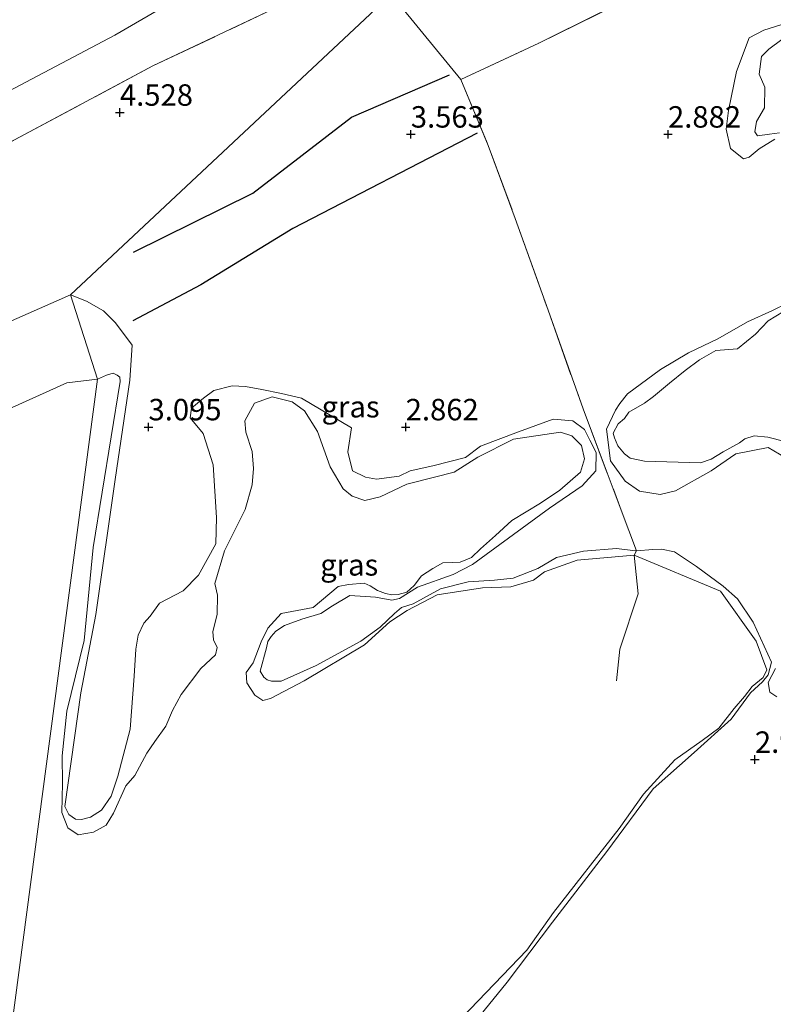
# Model space of a CAD drawing. Units: metres. Extents: x 139998 to 150008, y 437957 to 443752.
# Drawn here: x 142303 to 142391, y 441856 to 441971 of the extents above; entities that cross this region are included whole.
import ezdxf
from ezdxf.enums import TextEntityAlignment as Align

# ---------------------------------------------------------------- set-up
doc = ezdxf.new("R2010")
doc.units = ezdxf.units.M
doc.linetypes.add('IE-TERREINAFSCHEIDING', pattern=[10, 8, -2])
doc.layers.get('0').update_dxf_attribs({"lineweight": 25})
for name, color, linetype in [('B-ME-GW-GRONDWERKLIJN-L-B1', 10, 'Continuous'), ('B-ME-GW-HOOGTEPUNT-S-B1', 10, 'Continuous'), ('B-ME-OG-BREUK-L-B1', 10, 'Continuous')]:
    doc.layers.add(name, color=color, linetype=linetype)
for name, color, linetype, lineweight in [('B-ME-GW-KRUINLIJN-L-B1', 93, 'Continuous', 18), ('B-ME-GW-TEENLIJN-L-B1', 93, 'Continuous', 18), ('B-ME-IE-GRASLAND-GV-B6', 93, 'Continuous', 18), ('B-ME-IE-GRONDWERKLIJN-GROND_INGERICHT-GV-B6', 253, 'Continuous', 18), ('B-ME-IE-HULPGEOMETRIE-L-B1', 53, 'Continuous', 18), ('B-ME-IE-TERREINAFSCHEIDING-RASTERHEKWERK-L-B1', 8, 'IE-TERREINAFSCHEIDING', 18), ('B-ME-OG-WATER-GV-B6', 153, 'Continuous', 18)]:
    doc.layers.add(name, color=color, linetype=linetype, lineweight=lineweight)
doc.styles.add('NLCS-ISO', font='NLCS-ISO.TTF')

# ---------------------------------------------------------------- blocks, each defined once
blk = doc.blocks.new('hoogtepunt')
for p, q in [((-0.5, 0), (0.5, 0)), ((0, 0.5), (0, -0.5))]:
    blk.add_line(p, q)

msp = doc.modelspace()

# ---------------------------------------------------------------- linework, layer by layer
at = {"layer": 'B-ME-GW-GRONDWERKLIJN-L-B1'}
msp.add_polyline3d([(142316.057, 441943.914, 3.879), (142329.981, 441950.789, 3.879), (142341.504, 441959.63, 3.995), (142352.922, 441964.579, 3.831)], dxfattribs=at)
at = {"layer": 'B-ME-GW-KRUINLIJN-L-B1'}
msp.add_line((142372.805, 441926.284, 2.798), (142373.69, 441927.399, 2.77), dxfattribs=at)
for points in [[(142392.411, 441970.682, 2.942), (142389.608, 441969.778, 2.942), (142387.893, 441968.878, 2.882), (142386.393, 441964.963, 2.794), (142385.478, 441960.432, 2.782), (142385.195, 441958.236, 2.802), (142385.706, 441956.014, 2.806), (142387.224, 441954.794, 2.81), (142387.883, 441954.99, 2.81), (142389.042, 441955.945, 2.814), (142390.871, 441957.076, 2.814)], [(142308.713, 441938.922, 3.822), (142286.655, 441929.218, 3.85), (142263.107, 441917.146, 3.777), (142237.506, 441903.176, 3.797), (142210.187, 441891.268, 3.809), (142190.752, 441886.455, 3.809), (142180.355, 441883.483, 3.822), (142157.476, 441876.676, 3.647), (142147.614, 441873.909, 3.736), (142139.256, 441871.518, 3.846), (142122.482, 441866.841, 3.903), (142109.262, 441861.904, 3.923), (142102.718, 441858.308, 3.976), (142097.266, 441856.595, 3.899)], [(142374.745, 441909.096, 2.994), (142374.626, 441909.087, 2.998), (142372.4, 441909.367, 3.002), (142368.572, 441909.076, 3.01), (142365.425, 441908.333, 2.954), (142363.219, 441907.021, 2.91), (142360.368, 441905.895, 2.89), (142358.166, 441905.674, 2.85), (142355.122, 441905.476, 2.85), (142351.861, 441904.661, 2.794), (142348.707, 441902.911, 2.802), (142347.311, 441902.507, 2.802), (142346.498, 441901.792, 2.802), (142344.854, 441900.219, 2.83), (142342.586, 441898.549, 2.85), (142337.359, 441895.732, 2.814), (142333.3, 441893.903, 2.802), (142332.149, 441893.924, 2.802), (142331.655, 441894.047, 2.79), (142331.287, 441894.362, 2.798), (142330.847, 441895.088, 2.754), (142331.574, 441897.783, 2.754), (142331.749, 441898.536, 2.754), (142332.118, 441899.118, 2.754), (142332.689, 441899.751, 2.754), (142333.684, 441900.381, 2.754), (142335.7, 441901.12, 2.754), (142337.934, 441901.81, 2.754), (142339.266, 441902.674, 2.754), (142341.299, 441903.873, 2.754), (142344.282, 441903.678, 2.754), (142346.215, 441903.348, 2.754), (142347.108, 441903.546, 2.754), (142349.177, 441904.851, 2.754), (142353.354, 441906.349, 2.762), (142355.628, 441907.512, 2.766), (142364.586, 441914.073, 2.794), (142368.406, 441916.665, 2.81), (142369.994, 441918.433, 2.826), (142370.039, 441920.556, 2.826), (142369.303, 441922.009, 2.826), (142368.656, 441923.248, 2.826), (142367.311, 441924.256, 2.826), (142365.02, 441924.442, 2.814), (142360.984, 441922.981, 2.802), (142356.546, 441921.311, 2.778), (142354.8, 441919.989, 2.858), (142350.991, 441919.004, 2.774), (142348.357, 441918.419, 2.778), (142347.074, 441917.807, 2.81), (142344.412, 441917.452, 2.806), (142343.123, 441917.679, 2.818), (142341.619, 441918.413, 2.814), (142341.054, 441920.633, 2.774), (142341.509, 441923.434, 2.778), (142335.669, 441926.907, 2.922), (142333.317, 441927.432, 2.922), (142331.043, 441927.884, 2.922), (142329.133, 441928.251, 2.922), (142327.586, 441928.342, 2.922), (142325.457, 441927.792, 2.922), (142324.223, 441926.893, 2.922), (142322.832, 441925.711, 2.922), (142322.689, 441924.581, 2.922), (142324.203, 441922.771, 2.922), (142325.376, 441919.107, 2.922), (142325.761, 441912.971, 2.922), (142325.667, 441909.926, 2.922), (142323.65, 441906.27, 2.922), (142321.844, 441904.439, 2.922), (142319.115, 441903.001, 2.922), (142317.995, 441901.474, 2.926), (142317.281, 441900.661, 2.95), (142316.627, 441899.282, 2.974), (142316.325, 441897.628, 2.978), (142316.148, 441894.503, 2.962), (142315.68, 441888.323, 2.986), (142314.24, 441882.834, 3.014), (142313.461, 441880.483, 3.014), (142312.329, 441878.857, 3.03), (142311.056, 441878.06, 3.054), (142309.999, 441877.797, 3.074), (142309.311, 441877.822, 3.083), (142308.519, 441878.36, 3.107), (142308.044, 441879.314, 3.107), (142309.925, 441892.539, 2.986), (142311.673, 441901.693, 2.946), (142313.946, 441917.393, 3.066), (142315.644, 441929.001, 2.982), (142315.93, 441933.071, 3.107), (142313.989, 441935.678, 3.363), (142312.575, 441937.062, 3.415), (142310.598, 441938.207, 3.663), (142308.713, 441938.922, 3.822)], [(142392.345, 441937.977, 2.866), (142390.601, 441937.094, 2.858), (142387.675, 441935.805, 2.902), (142384.214, 441933.79, 2.874), (142380.791, 441932.179, 2.846), (142377.545, 441930.226, 2.83), (142373.69, 441927.399, 2.77)], [(142372.805, 441926.284, 2.798), (142372.288, 441925.495, 2.798), (142371.232, 441923.272, 2.798), (142371.717, 441919.572, 2.806), (142373.42, 441917.218, 2.826), (142375.078, 441916.067, 2.834), (142377.493, 441915.66, 2.858), (142379.297, 441916.091, 2.862), (142383.461, 441918.41, 2.814), (142386.329, 441920.422, 2.794), (142390.102, 441921.16, 2.802), (142394.741, 441918.414, 2.794)], [(142356.481, 441854.877, 2.89), (142359.668, 441858.838, 2.89), (142364.925, 441865.8, 2.89), (142371.284, 441874.068, 2.89), (142376.685, 441881.34, 2.89), (142381.465, 441885.597, 2.89), (142385.779, 441889.475, 2.89), (142388.053, 441892.534, 2.89), (142388.038, 441892.554, 2.89), (142389.455, 441893.821, 2.89), (142390.084, 441894.654, 2.89), (142390.481, 441896.122, 2.89), (142389.632, 441898, 2.89), (142388.367, 441900.8, 2.89), (142386.509, 441903.514, 2.946), (142384.856, 441904.993, 2.886), (142381.724, 441907.275, 2.886), (142379.19, 441908.993, 2.866), (142377.643, 441909.291, 2.89), (142376.651, 441909.239, 2.938), (142374.745, 441909.096, 2.994)], [(142390.96, 441895.401, 2.822), (142390.078, 441893.737, 2.822), (142390.286, 441892.628, 2.83), (142391.106, 441892.068, 2.826)]]:
    msp.add_polyline3d(points, dxfattribs=at)
at = {"layer": 'B-ME-GW-TEENLIJN-L-B1'}
msp.add_polyline3d([(142127.517, 441889.217, 4.219), (142127.81, 441889.342, 4.216), (142139.39, 441891.959, 4.159), (142153.249, 441896.004, 4.24), (142164.44, 441899.224, 4.256), (142180.72, 441904.235, 4.337), (142193.449, 441908.955, 4.366), (142208.004, 441914.624, 4.305), (142221.071, 441920.872, 4.301), (142239.72, 441930.383, 4.301), (142253.328, 441937.241, 4.362), (142270.204, 441945.331, 4.382), (142282.713, 441951.802, 4.447), (142299.37, 441961.56, 4.642), (142313.876, 441969.223, 4.829), (142324.528, 441975.416, 5.056), (142329.183, 441979.844, 5.621), (142337.51, 441987.789, 6.604), (142347.18, 441996.892, 8.026), (142350.195, 442000.528, 8.903)], dxfattribs=at)
at = {"layer": 'B-ME-IE-GRASLAND-GV-B6'}
for points in [[(142368.965, 441999.653, 5.056), (142367.451, 441994.004, 4.917), (142364.354, 441992.604, 4.955), (142359.066, 441989.479, 4.878), (142348.77, 441982.301, 4.817), (142342.508, 441978.519, 4.825), (142342.458, 441978.484, 4.823), (142335.872, 441973.913, 4.719), (142332.261, 441972.194, 4.683), (142318.307, 441965.62, 4.675), (142302.791, 441957.316, 4.5), (142284.27, 441947.474, 4.329), (142262.858, 441936.123, 4.26), (142247.077, 441927.943, 4.236), (142226.466, 441918.082, 4.252), (142208.732, 441909.528, 4.212), (142192.343, 441902.801, 4.203), (142175.054, 441897.457, 4.171)], [(142180.72, 441904.235, 4.337), (142193.449, 441908.955, 4.366), (142208.004, 441914.624, 4.305), (142221.071, 441920.872, 4.301), (142239.72, 441930.383, 4.301), (142253.328, 441937.241, 4.362), (142270.204, 441945.331, 4.382), (142282.713, 441951.802, 4.447), (142299.37, 441961.56, 4.642), (142313.876, 441969.223, 4.829), (142324.528, 441975.416, 5.056), (142329.183, 441979.844, 5.621), (142337.51, 441987.789, 6.604), (142347.18, 441996.892, 8.026), (142350.195, 442000.528, 8.903), (142352.906, 441998.159, 8.334), (142348.039, 441993.314, 7.538), (142339.22, 441984.782, 6.372), (142331.708, 441977.926, 5.398), (142329.128, 441975.277, 4.975), (142341.03, 441983.337, 5.199), (142351.69, 441990.21, 5.215), (142366.939, 441998.779, 5.101), (142368.965, 441999.653, 5.056)], [(142350.195, 442000.528, 8.903), (142347.18, 441996.892, 8.026), (142337.51, 441987.789, 6.604), (142329.183, 441979.844, 5.621), (142324.528, 441975.416, 5.056), (142313.876, 441969.223, 4.829), (142299.37, 441961.56, 4.642), (142282.713, 441951.802, 4.447), (142270.204, 441945.331, 4.382), (142253.328, 441937.241, 4.362), (142239.72, 441930.383, 4.301), (142221.071, 441920.872, 4.301), (142208.004, 441914.624, 4.305), (142193.449, 441908.955, 4.366), (142180.72, 441904.235, 4.337)], [(142175.054, 441897.457, 4.171), (142192.343, 441902.801, 4.203), (142208.732, 441909.528, 4.212), (142226.466, 441918.082, 4.252), (142247.077, 441927.943, 4.236), (142262.858, 441936.123, 4.26), (142284.27, 441947.474, 4.329), (142302.791, 441957.316, 4.5), (142318.307, 441965.62, 4.675), (142332.261, 441972.194, 4.683), (142335.872, 441973.913, 4.719), (142342.458, 441978.484, 4.823), (142345.62, 441974.591, 4.664), (142346.11, 441973.991, 4.62)], [(142346.11, 441973.991, 4.62), (142308.713, 441938.922, 3.822), (142286.655, 441929.218, 3.85), (142263.107, 441917.146, 3.777), (142237.506, 441903.176, 3.797), (142210.187, 441891.268, 3.809), (142190.752, 441886.455, 3.809), (142180.355, 441883.483, 3.822)], [(142346.11, 441973.991, 4.62), (142349.826, 441969.44, 4.284), (142354.243, 441964.056, 3.751), (142357.442, 441956.34, 3.215), (142360.605, 441947.819, 2.974), (142364.418, 441937.158, 2.93), (142368.517, 441925.638, 2.81), (142372.962, 441913.825, 2.914), (142374.745, 441909.096, 2.994), (142374.626, 441909.087, 2.998), (142372.4, 441909.367, 3.002), (142368.572, 441909.076, 3.01), (142365.425, 441908.333, 2.954), (142363.219, 441907.021, 2.91), (142360.368, 441905.895, 2.89), (142358.166, 441905.674, 2.85), (142355.122, 441905.476, 2.85), (142351.861, 441904.661, 2.794), (142348.707, 441902.911, 2.802), (142347.311, 441902.507, 2.802), (142346.498, 441901.792, 2.802), (142344.854, 441900.219, 2.83), (142342.586, 441898.549, 2.85), (142337.359, 441895.732, 2.814), (142333.3, 441893.903, 2.802), (142332.149, 441893.924, 2.802), (142331.655, 441894.047, 2.79), (142331.287, 441894.362, 2.798), (142330.847, 441895.088, 2.754), (142331.574, 441897.783, 2.754), (142331.749, 441898.536, 2.754), (142332.118, 441899.118, 2.754), (142332.689, 441899.751, 2.754), (142333.684, 441900.381, 2.754), (142335.7, 441901.12, 2.754), (142337.934, 441901.81, 2.754), (142339.266, 441902.674, 2.754), (142341.299, 441903.873, 2.754), (142344.282, 441903.678, 2.754), (142346.215, 441903.348, 2.754), (142347.108, 441903.546, 2.754), (142349.177, 441904.851, 2.754), (142353.354, 441906.349, 2.762), (142355.628, 441907.512, 2.766), (142364.586, 441914.073, 2.794), (142368.406, 441916.665, 2.81), (142369.994, 441918.433, 2.826), (142370.039, 441920.556, 2.826), (142369.303, 441922.009, 2.826), (142368.656, 441923.248, 2.826), (142367.311, 441924.256, 2.826), (142365.02, 441924.442, 2.814), (142360.984, 441922.981, 2.802), (142356.546, 441921.311, 2.778), (142354.8, 441919.989, 2.858), (142350.991, 441919.004, 2.774), (142348.357, 441918.419, 2.778), (142347.074, 441917.807, 2.81), (142344.412, 441917.452, 2.806), (142343.123, 441917.679, 2.818), (142341.619, 441918.413, 2.814), (142341.054, 441920.633, 2.774), (142341.509, 441923.434, 2.778), (142335.669, 441926.907, 2.922), (142333.317, 441927.432, 2.922), (142331.043, 441927.884, 2.922), (142329.133, 441928.251, 2.922), (142327.586, 441928.342, 2.922), (142325.457, 441927.792, 2.922), (142324.223, 441926.893, 2.922), (142322.832, 441925.711, 2.922), (142322.689, 441924.581, 2.922), (142324.203, 441922.771, 2.922), (142325.376, 441919.107, 2.922), (142325.761, 441912.971, 2.922), (142325.667, 441909.926, 2.922), (142323.65, 441906.27, 2.922), (142321.844, 441904.439, 2.922), (142319.115, 441903.001, 2.922), (142317.995, 441901.474, 2.926), (142317.281, 441900.661, 2.95), (142316.627, 441899.282, 2.974), (142316.325, 441897.628, 2.978), (142316.148, 441894.503, 2.962), (142315.68, 441888.323, 2.986), (142314.24, 441882.834, 3.014), (142313.461, 441880.483, 3.014), (142312.329, 441878.857, 3.03), (142311.056, 441878.06, 3.054), (142309.999, 441877.797, 3.074), (142309.311, 441877.822, 3.083), (142308.519, 441878.36, 3.107), (142308.044, 441879.314, 3.107), (142309.925, 441892.539, 2.986), (142311.673, 441901.693, 2.946), (142313.946, 441917.393, 3.066), (142315.644, 441929.001, 2.982), (142315.93, 441933.071, 3.107), (142313.989, 441935.678, 3.363), (142312.575, 441937.062, 3.415), (142310.598, 441938.207, 3.663), (142308.713, 441938.922, 3.822), (142346.11, 441973.991, 4.62)], [(142356.481, 441854.877, 2.89), (142359.668, 441858.838, 2.89), (142364.925, 441865.8, 2.89), (142371.284, 441874.068, 2.89), (142376.685, 441881.34, 2.89), (142381.465, 441885.597, 2.89), (142385.779, 441889.475, 2.89), (142388.053, 441892.534, 2.89), (142388.038, 441892.554, 2.89), (142389.455, 441893.821, 2.89), (142390.084, 441894.654, 2.89), (142390.481, 441896.122, 2.89), (142389.632, 441898, 2.89), (142388.367, 441900.8, 2.89), (142386.509, 441903.514, 2.946), (142384.856, 441904.993, 2.886), (142381.724, 441907.275, 2.886), (142379.19, 441908.993, 2.866), (142377.643, 441909.291, 2.89), (142376.651, 441909.239, 2.938), (142374.745, 441909.096, 2.994), (142372.962, 441913.825, 2.914), (142368.517, 441925.638, 2.81), (142364.418, 441937.158, 2.93), (142360.605, 441947.819, 2.974), (142357.442, 441956.34, 3.215), (142354.243, 441964.056, 3.751), (142363.365, 441968.275, 3.727), (142374.653, 441973.876, 3.739)], [(142390.871, 441957.076, 2.814), (142389.042, 441955.945, 2.814), (142387.883, 441954.99, 2.81), (142387.224, 441954.794, 2.81), (142385.706, 441956.014, 2.806), (142385.195, 441958.236, 2.802), (142385.478, 441960.432, 2.782), (142386.393, 441964.963, 2.794), (142387.893, 441968.878, 2.882), (142389.608, 441969.778, 2.942), (142392.411, 441970.682, 2.942)], [(142392.411, 441970.682, 2.942), (142389.608, 441969.778, 2.942), (142387.893, 441968.878, 2.882), (142386.393, 441964.963, 2.794), (142385.478, 441960.432, 2.782), (142385.195, 441958.236, 2.802), (142385.706, 441956.014, 2.806), (142387.224, 441954.794, 2.81), (142387.883, 441954.99, 2.81), (142389.042, 441955.945, 2.814), (142390.871, 441957.076, 2.814)], [(142391.681, 441968.703, 2.774), (142390.184, 441967.591, 2.774), (142389.322, 441966.721, 2.774), (142389.057, 441964.64, 2.774), (142389.717, 441963.129, 2.774), (142389.654, 441960.741, 2.774), (142388.744, 441959.151, 2.774), (142388.544, 441957.931, 2.774)], [(142388.544, 441957.931, 2.774), (142388.868, 441957.475, 2.774), (142390.238, 441957.655, 2.774), (142391.438, 441957.839, 2.774)], [(142308.713, 441938.922, 3.822), (142311.856, 441929.102, 2.774), (142308.282, 441928.678, 2.774), (142293.868, 441922.174, 2.774), (142284.497, 441917.009, 2.774), (142267.652, 441909.682, 2.774), (142249.598, 441900.101, 2.774), (142228.332, 441890.052, 2.774), (142202.991, 441881.69, 2.774), (142190.262, 441878.612, 2.774), (142172.755, 441874.308, 2.774)], [(142180.355, 441883.483, 3.822), (142190.752, 441886.455, 3.809), (142210.187, 441891.268, 3.809), (142237.506, 441903.176, 3.797), (142263.107, 441917.146, 3.777), (142286.655, 441929.218, 3.85), (142308.713, 441938.922, 3.822)], [(142308.713, 441938.922, 3.822), (142310.598, 441938.207, 3.663), (142312.575, 441937.062, 3.415), (142313.989, 441935.678, 3.363), (142315.93, 441933.071, 3.107), (142315.644, 441929.001, 2.982), (142313.946, 441917.393, 3.066), (142311.673, 441901.693, 2.946), (142309.925, 441892.539, 2.986), (142308.044, 441879.314, 3.107), (142308.519, 441878.36, 3.107), (142309.311, 441877.822, 3.083), (142309.999, 441877.797, 3.074), (142311.056, 441878.06, 3.054), (142312.329, 441878.857, 3.03), (142313.461, 441880.483, 3.014), (142314.24, 441882.834, 3.014), (142315.68, 441888.323, 2.986), (142316.148, 441894.503, 2.962), (142316.325, 441897.628, 2.978), (142316.627, 441899.282, 2.974), (142317.281, 441900.661, 2.95), (142317.995, 441901.474, 2.926), (142319.115, 441903.001, 2.922), (142321.844, 441904.439, 2.922), (142323.65, 441906.27, 2.922), (142325.667, 441909.926, 2.922), (142325.761, 441912.971, 2.922), (142325.376, 441919.107, 2.922), (142324.203, 441922.771, 2.922), (142322.689, 441924.581, 2.922), (142322.832, 441925.711, 2.922), (142324.223, 441926.893, 2.922), (142325.457, 441927.792, 2.922), (142327.586, 441928.342, 2.922), (142329.133, 441928.251, 2.922), (142331.043, 441927.884, 2.922), (142333.317, 441927.432, 2.922), (142335.669, 441926.907, 2.922), (142341.509, 441923.434, 2.778), (142341.054, 441920.633, 2.774), (142341.619, 441918.413, 2.814), (142343.123, 441917.679, 2.818), (142344.412, 441917.452, 2.806), (142347.074, 441917.807, 2.81), (142348.357, 441918.419, 2.778), (142350.991, 441919.004, 2.774), (142354.8, 441919.989, 2.858), (142356.546, 441921.311, 2.778), (142360.984, 441922.981, 2.802), (142365.02, 441924.442, 2.814), (142367.311, 441924.256, 2.826), (142368.656, 441923.248, 2.826), (142369.303, 441922.009, 2.826), (142370.039, 441920.556, 2.826), (142369.994, 441918.433, 2.826), (142368.406, 441916.665, 2.81), (142364.586, 441914.073, 2.794), (142355.628, 441907.512, 2.766), (142353.354, 441906.349, 2.762), (142349.177, 441904.851, 2.754), (142347.108, 441903.546, 2.754), (142346.215, 441903.348, 2.754), (142344.282, 441903.678, 2.754), (142341.299, 441903.873, 2.754), (142339.266, 441902.674, 2.754), (142337.934, 441901.81, 2.754), (142335.7, 441901.12, 2.754), (142333.684, 441900.381, 2.754), (142332.689, 441899.751, 2.754), (142332.118, 441899.118, 2.754), (142331.749, 441898.536, 2.754), (142331.574, 441897.783, 2.754), (142330.847, 441895.088, 2.754), (142331.287, 441894.362, 2.798), (142331.655, 441894.047, 2.79), (142332.149, 441893.924, 2.802), (142333.3, 441893.903, 2.802), (142337.359, 441895.732, 2.814), (142342.586, 441898.549, 2.85), (142344.854, 441900.219, 2.83), (142346.498, 441901.792, 2.802), (142347.311, 441902.507, 2.802), (142348.707, 441902.911, 2.802), (142351.861, 441904.661, 2.794), (142355.122, 441905.476, 2.85), (142358.166, 441905.674, 2.85), (142360.368, 441905.895, 2.89), (142363.219, 441907.021, 2.91), (142365.425, 441908.333, 2.954), (142368.572, 441909.076, 3.01), (142372.4, 441909.367, 3.002), (142374.626, 441909.087, 2.998), (142374.745, 441909.096, 2.994), (142374.478, 441908.611, 2.774), (142367.835, 441908.022, 2.774), (142363.993, 441906.657, 2.774), (142362.72, 441905.676, 2.774), (142360.094, 441904.906, 2.774), (142356.791, 441904.794, 2.774), (142351.476, 441903.956, 2.774), (142347.996, 441902.156, 2.774), (142345.953, 441900.838, 2.774), (142343.009, 441898.151, 2.774), (142335.985, 441893.934, 2.774), (142332.042, 441891.867, 2.774), (142331.136, 441891.665, 2.774), (142330.218, 441892.289, 2.774), (142329.277, 441893.718, 2.774), (142329.219, 441894.933, 2.774), (142330.042, 441896.057, 2.774), (142330.978, 441898.5, 2.774), (142331.732, 441900.101, 2.774), (142333.284, 441901.799, 2.774), (142337.025, 441902.502, 2.774), (142339.953, 441904.931, 2.774), (142341.143, 441905.166, 2.774), (142342.973, 441905.338, 2.774), (142343.668, 441905.015, 2.774), (142344.52, 441904.467, 2.774), (142345.464, 441904.128, 2.774), (142346.192, 441903.966, 2.774), (142346.94, 441903.992, 2.774), (142347.951, 441904.267, 2.774), (142348.792, 441905.048, 2.774), (142349.652, 441906.173, 2.774), (142350.983, 441907.049, 2.774), (142352.147, 441907.709, 2.774), (142353.291, 441907.751, 2.774), (142354.185, 441907.794, 2.774), (142355.483, 441908.305, 2.774), (142356.541, 441909.332, 2.774), (142358.293, 441910.904, 2.774), (142360.186, 441912.642, 2.774), (142363.544, 441914.663, 2.774), (142365.792, 441916.156, 2.774), (142368.197, 441918.249, 2.774), (142368.681, 441919.81, 2.774), (142368.322, 441921.358, 2.774), (142367.21, 441922.513, 2.774), (142365.873, 441922.938, 2.774), (142360.399, 441922.126, 2.774), (142356.233, 441920.02, 2.774), (142353.482, 441918.249, 2.774), (142351.181, 441917.693, 2.774), (142347.95, 441916.868, 2.774), (142344.855, 441915.393, 2.774), (142343.058, 441914.956, 2.774), (142341.562, 441915.476, 2.774), (142340.536, 441916.314, 2.774), (142339.022, 441918.876, 2.774), (142337.516, 441923.024, 2.774), (142336.013, 441925.435, 2.774), (142334.577, 441926.461, 2.774), (142332.26, 441927.035, 2.774), (142330.168, 441926.308, 2.774), (142329.044, 441924.238, 2.774), (142329.159, 441922.923, 2.774), (142329.926, 441920.688, 2.774), (142330.061, 441918.686, 2.774), (142329.914, 441916.804, 2.774), (142329.091, 441913.904, 2.774), (142326.665, 441909.082, 2.774), (142325.563, 441905.303, 2.774), (142325.864, 441903.928, 2.774), (142325.814, 441901.682, 2.774), (142325.306, 441899.7, 2.774), (142325.41, 441898.71, 2.774), (142325.828, 441897.831, 2.774), (142325.652, 441896.96, 2.774), (142323.935, 441895.398, 2.774), (142321.619, 441892.363, 2.774), (142320.615, 441890.488, 2.774), (142319.839, 441888.656, 2.774), (142318.569, 441886.89, 2.774), (142317.631, 441885.499, 2.774), (142316.209, 441882.898, 2.774), (142315.186, 441881.715, 2.774), (142313.742, 441878.5, 2.774), (142312.898, 441877.136, 2.774), (142311.399, 441876.304, 2.774), (142309.598, 441875.999, 2.774), (142308.406, 441876.826, 2.774), (142307.723, 441878.589, 2.774), (142307.773, 441882.008, 2.774), (142307.768, 441885.185, 2.774), (142308.292, 441890.393, 2.774), (142310.321, 441898.661, 2.774), (142311.353, 441909.483, 2.774), (142314.526, 441928.85, 2.774), (142314.47, 441929.325, 2.774), (142314.159, 441929.569, 2.774), (142313.692, 441929.8, 2.774), (142312.909, 441929.569, 2.774), (142311.856, 441929.102, 2.774), (142308.713, 441938.922, 3.822)], [(142394.741, 441918.414, 2.794), (142390.102, 441921.16, 2.802), (142386.329, 441920.422, 2.794), (142383.461, 441918.41, 2.814), (142379.297, 441916.091, 2.862), (142377.493, 441915.66, 2.858), (142375.078, 441916.067, 2.834), (142373.42, 441917.218, 2.826), (142371.717, 441919.572, 2.806), (142371.232, 441923.272, 2.798), (142372.288, 441925.495, 2.798), (142372.805, 441926.284, 2.798), (142373.69, 441927.399, 2.77), (142377.545, 441930.226, 2.83), (142380.791, 441932.179, 2.846), (142384.214, 441933.79, 2.874), (142387.675, 441935.805, 2.902), (142390.601, 441937.094, 2.858), (142392.345, 441937.977, 2.866)], [(142392.345, 441937.977, 2.866), (142390.601, 441937.094, 2.858), (142387.675, 441935.805, 2.902), (142384.214, 441933.79, 2.874), (142380.791, 441932.179, 2.846), (142377.545, 441930.226, 2.83), (142373.69, 441927.399, 2.77), (142372.805, 441926.284, 2.798)], [(142391.879, 441936.998, 2.774), (142390.098, 441935.911, 2.774), (142388.635, 441934.366, 2.774), (142386.529, 441932.654, 2.774), (142383.994, 441932.435, 2.774), (142382.076, 441931.356, 2.774), (142380.409, 441930.123, 2.774), (142378.602, 441928.642, 2.774), (142376.722, 441927.082, 2.774), (142375.654, 441926.303, 2.774), (142373.827, 441925.25, 2.774), (142373.356, 441924.535, 2.774), (142372.611, 441923.897, 2.774), (142372.024, 441922.812, 2.774), (142372.162, 441922.275, 2.774), (142372.579, 441921.332, 2.774), (142373.347, 441920.402, 2.774), (142374.007, 441919.91, 2.774), (142375.683, 441919.537, 2.774), (142382.195, 441919.362, 2.774), (142383.455, 441919.785, 2.774), (142384.846, 441920.646, 2.774), (142386.738, 441921.677, 2.774), (142387.358, 441922.136, 2.774), (142388.474, 441922.5, 2.774), (142390.056, 441922.339, 2.774), (142392.033, 441921.842, 2.774)], [(142372.805, 441926.284, 2.798), (142372.288, 441925.495, 2.798), (142371.232, 441923.272, 2.798), (142371.717, 441919.572, 2.806), (142373.42, 441917.218, 2.826), (142375.078, 441916.067, 2.834), (142377.493, 441915.66, 2.858), (142379.297, 441916.091, 2.862), (142383.461, 441918.41, 2.814), (142386.329, 441920.422, 2.794), (142390.102, 441921.16, 2.802), (142394.741, 441918.414, 2.794)], [(142354.356, 441854.656, 2.774), (142361.929, 441862.557, 2.774), (142365.051, 441866.948, 2.774), (142372.729, 441876.748, 2.774), (142375.548, 441880.717, 2.774), (142379.229, 441884.744, 2.774), (142382.418, 441886.984, 2.774), (142384.326, 441888.433, 2.774), (142386.13, 441890.736, 2.774), (142387.332, 441892.109, 2.774), (142388.248, 441893.273, 2.774), (142389.507, 441894.314, 2.774), (142389.926, 441895.24, 2.774), (142388.689, 441898.571, 2.774), (142384.549, 441904.396, 2.774), (142374.478, 441908.611, 2.774), (142374.745, 441909.096, 2.994), (142376.651, 441909.239, 2.938), (142377.643, 441909.291, 2.89), (142379.19, 441908.993, 2.866), (142381.724, 441907.275, 2.886), (142384.856, 441904.993, 2.886), (142386.509, 441903.514, 2.946), (142388.367, 441900.8, 2.89), (142389.632, 441898, 2.89), (142390.481, 441896.122, 2.89), (142390.084, 441894.654, 2.89), (142389.455, 441893.821, 2.89), (142388.038, 441892.554, 2.89), (142388.053, 441892.534, 2.89), (142385.779, 441889.475, 2.89), (142381.465, 441885.597, 2.89), (142376.685, 441881.34, 2.89), (142371.284, 441874.068, 2.89), (142364.925, 441865.8, 2.89), (142359.668, 441858.838, 2.89), (142356.481, 441854.877, 2.89)], [(142391.106, 441892.068, 2.826), (142390.286, 441892.628, 2.83), (142390.078, 441893.737, 2.822), (142390.96, 441895.401, 2.822)], [(142390.96, 441895.401, 2.822), (142390.078, 441893.737, 2.822), (142390.286, 441892.628, 2.83), (142391.106, 441892.068, 2.826)]]:
    msp.add_polyline3d(points, dxfattribs=at)
at = {"layer": 'B-ME-IE-GRONDWERKLIJN-GROND_INGERICHT-GV-B6'}
msp.add_polyline3d([(142440.745, 441975.425, 4.372), (142430.307, 441979.225, 4.308), (142423.945, 441981.269, 4.228), (142414.322, 441983.215, 4.172), (142410.141, 441983.647, 4.107), (142406.48, 441983.434, 4.039), (142399.464, 441982.689, 3.795), (142394.197, 441981.665, 3.703), (142387.89, 441979.752, 3.647), (142382.221, 441977.467, 3.607), (142374.653, 441973.876, 3.739), (142363.365, 441968.275, 3.727), (142354.243, 441964.056, 3.751), (142349.826, 441969.44, 4.284), (142346.11, 441973.991, 4.62), (142367.451, 441994.004, 4.917), (142373.992, 441996.764, 4.844), (142383.331, 442000.824, 4.708), (142400.135, 442008.271, 4.532), (142412.464, 442013.583, 4.408), (142423.298, 442018.084, 4.384), (142433.005, 442021.538, 4.316), (142440.771, 442023.517, 3.951)], dxfattribs=at)
at = {"layer": 'B-ME-IE-HULPGEOMETRIE-L-B1'}
msp.add_polyline3d([(142378.202, 442034.122, 4.671), (142377.794, 442032.599, 4.883), (142374.666, 442020.927, 8.809), (142374.171, 442019.08, 8.815), (142373.998, 442018.435, 8.845), (142372.755, 442013.797, 8.912), (142372.583, 442013.153, 8.916), (142372.294, 442012.076, 8.912), (142368.965, 441999.653, 5.056), (142367.451, 441994.004, 4.917), (142346.11, 441973.991, 4.62), (142308.713, 441938.922, 3.822), (142311.856, 441929.102, 2.774), (142274.345, 441646.579, 2.774), (142274.103, 441645.673, 3.18), (142226.709, 441468.819, 4.44), (142225.997, 441466.163, 4.979), (142224.918, 441462.138, 5.155), (142224.029, 441458.82, 5.437), (142222.202, 441452.001, 4.066), (142199.825, 441415.311, 3.586), (142197.841, 441404.944, 3.511), (142196.438, 441405.062, 3.205), (142191.176, 441405.501, 3.026)], dxfattribs=at)
at = {"layer": 'B-ME-IE-TERREINAFSCHEIDING-RASTERHEKWERK-L-B1'}
msp.add_line((142374.745, 441909.096, 2.994), (142374.478, 441908.611, 2.774), dxfattribs=at)
for points in [[(142354.243, 441964.056, 3.751), (142363.365, 441968.275, 3.727), (142374.653, 441973.876, 3.739), (142382.221, 441977.467, 3.607), (142387.89, 441979.752, 3.647), (142394.197, 441981.665, 3.703), (142399.464, 441982.689, 3.795), (142406.48, 441983.434, 4.039), (142410.141, 441983.647, 4.107), (142414.322, 441983.215, 4.172), (142423.945, 441981.269, 4.228), (142430.307, 441979.225, 4.308), (142440.745, 441975.425, 4.372)], [(142128.871, 441883.61, 4.143), (142138.866, 441886.698, 4.065), (142151.803, 441890.315, 4.029), (142175.054, 441897.457, 4.171), (142192.343, 441902.801, 4.203), (142208.732, 441909.528, 4.212), (142226.466, 441918.082, 4.252), (142247.077, 441927.943, 4.236), (142262.858, 441936.123, 4.26), (142284.27, 441947.474, 4.329), (142302.791, 441957.316, 4.5), (142318.307, 441965.62, 4.675), (142332.261, 441972.194, 4.683), (142335.872, 441973.913, 4.719), (142342.458, 441978.484, 4.823)], [(142346.11, 441973.991, 4.62), (142349.826, 441969.44, 4.284), (142354.243, 441964.056, 3.751)], [(142354.243, 441964.056, 3.751), (142357.442, 441956.34, 3.215), (142360.605, 441947.819, 2.974), (142364.418, 441937.158, 2.93), (142368.517, 441925.638, 2.81), (142372.962, 441913.825, 2.914), (142374.745, 441909.096, 2.994)], [(142374.478, 441908.611, 2.774), (142374.948, 441904.094, 2.774), (142372.783, 441897.654, 2.774), (142372.393, 441893.96, 2.774)]]:
    msp.add_polyline3d(points, dxfattribs=at)
at = {"layer": 'B-ME-OG-BREUK-L-B1'}
msp.add_polyline3d([(142356.165, 441957.765, 3.399), (142334.67, 441946.664, 3.379), (142323.912, 441940.106, 3.235), (142315.99, 441935.889, 3.211)], dxfattribs=at)
at = {"layer": 'B-ME-OG-WATER-GV-B6'}
for points in [[(142391.438, 441957.839, 2.774), (142390.238, 441957.655, 2.774), (142388.868, 441957.475, 2.774), (142388.544, 441957.931, 2.774), (142388.744, 441959.151, 2.774), (142389.654, 441960.741, 2.774), (142389.717, 441963.129, 2.774), (142389.057, 441964.64, 2.774), (142389.322, 441966.721, 2.774), (142390.184, 441967.591, 2.774), (142391.681, 441968.703, 2.774)], [(142372.611, 441923.897, 2.774), (142373.356, 441924.535, 2.774), (142373.827, 441925.25, 2.774), (142375.654, 441926.303, 2.774), (142376.722, 441927.082, 2.774), (142378.602, 441928.642, 2.774), (142380.409, 441930.123, 2.774), (142382.076, 441931.356, 2.774), (142383.994, 441932.435, 2.774), (142386.529, 441932.654, 2.774), (142388.635, 441934.366, 2.774), (142390.098, 441935.911, 2.774), (142391.879, 441936.998, 2.774)], [(142274.345, 441646.579, 2.774), (142311.856, 441929.102, 2.774), (142312.909, 441929.569, 2.774), (142313.692, 441929.8, 2.774), (142314.159, 441929.569, 2.774), (142314.47, 441929.325, 2.774), (142314.526, 441928.85, 2.774), (142311.353, 441909.483, 2.774), (142310.321, 441898.661, 2.774), (142308.292, 441890.393, 2.774), (142307.768, 441885.185, 2.774), (142307.773, 441882.008, 2.774), (142307.723, 441878.589, 2.774), (142308.406, 441876.826, 2.774), (142309.598, 441875.999, 2.774), (142311.399, 441876.304, 2.774), (142312.898, 441877.136, 2.774), (142313.742, 441878.5, 2.774), (142315.186, 441881.715, 2.774), (142316.209, 441882.898, 2.774), (142317.631, 441885.499, 2.774), (142318.569, 441886.89, 2.774), (142319.839, 441888.656, 2.774), (142320.615, 441890.488, 2.774), (142321.619, 441892.363, 2.774), (142323.935, 441895.398, 2.774), (142325.652, 441896.96, 2.774), (142325.828, 441897.831, 2.774), (142325.41, 441898.71, 2.774), (142325.306, 441899.7, 2.774), (142325.814, 441901.682, 2.774), (142325.864, 441903.928, 2.774), (142325.563, 441905.303, 2.774), (142326.665, 441909.082, 2.774), (142329.091, 441913.904, 2.774), (142329.914, 441916.804, 2.774), (142330.061, 441918.686, 2.774), (142329.926, 441920.688, 2.774), (142329.159, 441922.923, 2.774), (142329.044, 441924.238, 2.774), (142330.168, 441926.308, 2.774), (142332.26, 441927.035, 2.774), (142334.577, 441926.461, 2.774), (142336.013, 441925.435, 2.774), (142337.516, 441923.024, 2.774), (142339.022, 441918.876, 2.774), (142340.536, 441916.314, 2.774), (142341.562, 441915.476, 2.774), (142343.058, 441914.956, 2.774), (142344.855, 441915.393, 2.774), (142347.95, 441916.868, 2.774), (142351.181, 441917.693, 2.774), (142353.482, 441918.249, 2.774), (142356.233, 441920.02, 2.774), (142360.399, 441922.126, 2.774), (142365.873, 441922.938, 2.774), (142367.21, 441922.513, 2.774), (142368.322, 441921.358, 2.774), (142368.681, 441919.81, 2.774), (142368.197, 441918.249, 2.774), (142365.792, 441916.156, 2.774), (142363.544, 441914.663, 2.774), (142360.186, 441912.642, 2.774), (142358.293, 441910.904, 2.774), (142356.541, 441909.332, 2.774), (142355.483, 441908.305, 2.774), (142354.185, 441907.794, 2.774), (142353.291, 441907.751, 2.774), (142352.147, 441907.709, 2.774), (142350.983, 441907.049, 2.774), (142349.652, 441906.173, 2.774), (142348.792, 441905.048, 2.774), (142347.951, 441904.267, 2.774), (142346.94, 441903.992, 2.774), (142346.192, 441903.966, 2.774), (142345.464, 441904.128, 2.774), (142344.52, 441904.467, 2.774), (142343.668, 441905.015, 2.774), (142342.973, 441905.338, 2.774), (142341.143, 441905.166, 2.774), (142339.953, 441904.931, 2.774), (142337.025, 441902.502, 2.774), (142333.284, 441901.799, 2.774), (142331.732, 441900.101, 2.774), (142330.978, 441898.5, 2.774), (142330.042, 441896.057, 2.774), (142329.219, 441894.933, 2.774), (142329.277, 441893.718, 2.774), (142330.218, 441892.289, 2.774), (142331.136, 441891.665, 2.774), (142332.042, 441891.867, 2.774), (142335.985, 441893.934, 2.774), (142343.009, 441898.151, 2.774), (142345.953, 441900.838, 2.774), (142347.996, 441902.156, 2.774), (142351.476, 441903.956, 2.774), (142356.791, 441904.794, 2.774), (142360.094, 441904.906, 2.774), (142362.72, 441905.676, 2.774), (142363.993, 441906.657, 2.774), (142367.835, 441908.022, 2.774), (142374.478, 441908.611, 2.774), (142384.549, 441904.396, 2.774), (142388.689, 441898.571, 2.774), (142389.926, 441895.24, 2.774), (142389.507, 441894.314, 2.774), (142388.248, 441893.273, 2.774), (142387.332, 441892.109, 2.774), (142386.13, 441890.736, 2.774), (142384.326, 441888.433, 2.774), (142382.418, 441886.984, 2.774), (142379.229, 441884.744, 2.774), (142375.548, 441880.717, 2.774), (142372.729, 441876.748, 2.774), (142365.051, 441866.948, 2.774), (142361.929, 441862.557, 2.774), (142354.356, 441854.656, 2.774)], [(142172.755, 441874.308, 2.774), (142190.262, 441878.612, 2.774), (142202.991, 441881.69, 2.774), (142228.332, 441890.052, 2.774), (142249.598, 441900.101, 2.774), (142267.652, 441909.682, 2.774), (142284.497, 441917.009, 2.774), (142293.868, 441922.174, 2.774), (142308.282, 441928.678, 2.774), (142311.856, 441929.102, 2.774)], [(142311.856, 441929.102, 2.774), (142274.345, 441646.579, 2.774), (142271.414, 441648.101, 2.774), (142264.229, 441651.691, 2.774), (142258.566, 441654.714, 2.774), (142251.307, 441657.883, 2.774), (142246.731, 441659.678, 2.774), (142244.017, 441661.084, 2.774), (142242.239, 441662.081, 2.774), (142239.326, 441662.567, 2.774), (142234.186, 441664.045, 2.774), (142230.133, 441665.268, 2.774), (142226.654, 441665.797, 2.774), (142222.107, 441666.831, 2.774), (142216.908, 441668.848, 2.774), (142210.738, 441671.129, 2.774), (142206.026, 441673.661, 2.774), (142203.141, 441675.65, 2.774), (142201.528, 441676.548, 2.774), (142197.451, 441678.487, 2.774), (142193.881, 441679.571, 2.774), (142192.115, 441679.761, 2.774), (142188.186, 441679.768, 2.774)], [(142392.033, 441921.842, 2.774), (142390.056, 441922.339, 2.774), (142388.474, 441922.5, 2.774), (142387.358, 441922.136, 2.774), (142386.738, 441921.677, 2.774), (142384.846, 441920.646, 2.774), (142383.455, 441919.785, 2.774), (142382.195, 441919.362, 2.774), (142375.683, 441919.537, 2.774), (142374.007, 441919.91, 2.774), (142373.347, 441920.402, 2.774), (142372.579, 441921.332, 2.774), (142372.162, 441922.275, 2.774), (142372.024, 441922.812, 2.774), (142372.611, 441923.897, 2.774)]]:
    msp.add_polyline3d(points, dxfattribs=at)

# ---------------------------------------------------------------- block references
at = {"layer": 'B-ME-GW-HOOGTEPUNT-S-B1', "rotation": 90}
for p in [(142314.486, 441960.196, 4.528), (142314.486, 441960.196, 4.528), (142348.417, 441957.647, 3.563), (142348.417, 441957.647, 3.563), (142378.416, 441957.647, 2.882), (142378.416, 441957.647, 2.882), (142317.82, 441923.527, 3.095), (142317.82, 441923.527, 3.095), (142347.819, 441923.527, 2.862), (142347.819, 441923.527, 2.862), (142388.551, 441884.768, 2.978), (142388.551, 441884.768, 2.978)]:
    msp.add_blockref('hoogtepunt', p, dxfattribs=at)

# ---------------------------------------------------------------- texts
at = {"layer": 'B-ME-GW-HOOGTEPUNT-S-B1', "ltscale": 0.2, "style": 'NLCS-ISO'}
for s, p in [('4.528', (142314.486, 441960.196, 4.528)), ('4.528', (142314.486, 441960.196, 4.528)), ('3.563', (142348.417, 441957.647, 3.563)), ('3.563', (142348.417, 441957.647, 3.563)), ('2.882', (142378.416, 441957.647, 2.882)), ('2.882', (142378.416, 441957.647, 2.882)), ('3.095', (142317.82, 441923.527, 3.095)), ('3.095', (142317.82, 441923.527, 3.095)), ('2.862', (142347.819, 441923.527, 2.862)), ('2.862', (142347.819, 441923.527, 2.862)), ('2.978', (142388.551, 441884.768, 2.978)), ('2.978', (142388.551, 441884.768, 2.978))]:
    msp.add_text(s, height=2.5, dxfattribs=at).set_placement(p, align=Align.BOTTOM_LEFT)
at = {"layer": 'B-ME-IE-GRASLAND-GV-B6', "ltscale": 0.2, "style": 'NLCS-ISO'}
for p in [(142341.3945, 441925.894), (142341.234, 441907.4605)]:
    msp.add_text('gras', height=2.5, dxfattribs=at).set_placement(p, align=Align.MIDDLE_CENTER)

doc.saveas('drawing.dxf')
